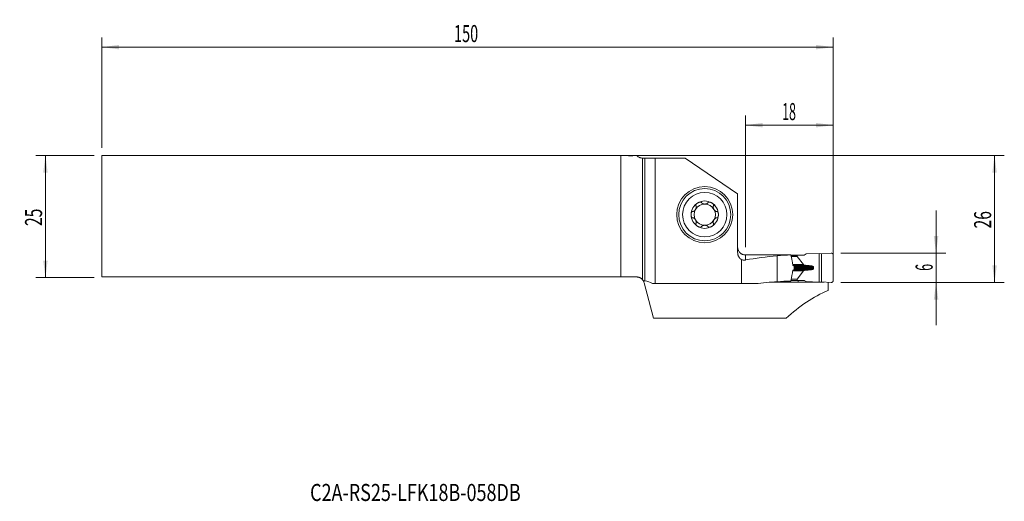
# Model space of a CAD drawing. Units: millimetres. Extents: x -128 to 74, y -58 to 40.
import ezdxf

# ---------------------------------------------------------------- set-up
doc = ezdxf.new("R2010")
doc.units = ezdxf.units.MM
for name, color, linetype in [('1', 4, 'Continuous'), ('2', 7, 'Continuous'), ('SK1', 4, 'Continuous'), ('SK2', 7, 'Continuous'), ('SK6', 5, 'Continuous')]:
    doc.layers.add(name, color=color, linetype=linetype)
doc.styles.add('iso_b_vert', font='simplex.shx')
doc.dimstyles.get("Standard").update_dxf_attribs({"dimtxt": 0.18, "dimasz": 0.18, "dimexe": 0.18, "dimexo": 0.0625, "dimgap": 0.09, "dimtad": 1, "dimzin": 0, "dimdsep": 52, "dimtxsty": 'Standard', "dimcen": 0.09, "dimadec": 0, "dimazin": 0, "dimtfac": 1, "dimtdec": 4, "dimtofl": 0, "dimtmove": 0, "dimatfit": 3, "dimfxl": 1, "dimtolj": 1, "dimtzin": 0, "dimarcsym": 0})

# ---------------------------------------------------------------- blocks, each defined once
blk = doc.blocks.new('_U0')
at = {"layer": '2', "lineweight": 13}
for p, q in [((-109.304532, 12.4375), (74.207968, 12.4375)), ((72.207968, -13.5625), (72.207968, 12.4375)), ((40.695468, -13.5625), (74.207968, -13.5625))]:
    blk.add_line(p, q, dxfattribs=at)
at = {"layer": '2', "lineweight": 18}
for points in [[(72.207968, 12.4375), (72.668751, 8.937502), (71.747184, 8.937498)], [(72.207968, -13.5625), (71.747184, -10.062502), (72.668751, -10.062498)]]:
    blk.add_solid(points, dxfattribs=at)
at = {"layer": '2', "lineweight": 18, "insert": (71.518334, -2.495466), "char_height": 3.5, "attachment_point": 7, "rotation": 90, "line_spacing_factor": 1.084337, "style": 'iso_b_vert'}
blk.add_mtext('\\W0.6740;26', dxfattribs=at)
blk = doc.blocks.new('_U1')
at = {"layer": '2', "lineweight": 13}
for p, q in [((60.207968, 1.1875), (60.207968, -22.3125)), ((40.695468, -7.5625), (62.207968, -7.5625)), ((40.695468, -13.5625), (62.207968, -13.5625))]:
    blk.add_line(p, q, dxfattribs=at)
at = {"layer": '2', "lineweight": 18}
for points in [[(60.207968, -7.5625), (59.747184, -4.062502), (60.668751, -4.062498)], [(60.207968, -13.5625), (60.668751, -17.062498), (59.747184, -17.062502)]]:
    blk.add_solid(points, dxfattribs=at)
at = {"layer": '2', "lineweight": 18, "insert": (59.518334, -11.187733), "char_height": 3.5, "attachment_point": 7, "rotation": 90, "line_spacing_factor": 1.084337, "style": 'iso_b_vert'}
blk.add_mtext('\\W0.5404;6', dxfattribs=at)
blk = doc.blocks.new('_U2')
at = {"layer": 'SK2', "lineweight": 13}
for p, q in [((-112.479532, 12.4375), (-124.492032, 12.4375)), ((-122.492032, 12.4375), (-122.492032, -12.5625)), ((-112.479532, -12.5625), (-124.492032, -12.5625))]:
    blk.add_line(p, q, dxfattribs=at)
at = {"layer": 'SK2', "lineweight": 18}
for points in [[(-122.492032, 12.4375), (-122.031249, 8.937502), (-122.952816, 8.937498)], [(-122.492032, -12.5625), (-122.952816, -9.062502), (-122.031249, -9.062498)]]:
    blk.add_solid(points, dxfattribs=at)
at = {"layer": 'SK2', "lineweight": 18, "insert": (-123.181666, -1.995466), "char_height": 3.5, "attachment_point": 7, "rotation": 90, "line_spacing_factor": 1.084337, "style": 'iso_b_vert'}
blk.add_mtext('\\W0.6740;25', dxfattribs=at)
blk = doc.blocks.new('_U3')
at = {"layer": '2', "lineweight": 13}
for p, q in [((21.107968, -6.300041), (21.107968, 20.6875)), ((39.107968, -11.975), (39.107968, 20.6875)), ((21.107968, 18.6875), (39.107968, 18.6875))]:
    blk.add_line(p, q, dxfattribs=at)
at = {"layer": '2', "lineweight": 18}
for points in [[(21.107968, 18.6875), (24.607966, 19.148284), (24.607969, 18.226716)], [(39.107968, 18.6875), (35.607969, 18.226716), (35.607966, 19.148284)]]:
    blk.add_solid(points, dxfattribs=at)
at = {"layer": '2', "lineweight": 18, "insert": (28.640435, 19.720134), "char_height": 3.5, "attachment_point": 7, "line_spacing_factor": 1.084337, "style": 'iso_b_vert'}
blk.add_mtext('\\W0.5321;18', dxfattribs=at)
blk = doc.blocks.new('_U4')
at = {"layer": 'SK2', "lineweight": 13}
for p, q in [((-110.892032, 14.025), (-110.892032, 36.6875)), ((39.107968, -11.975), (39.107968, 36.6875)), ((-110.892032, 34.6875), (39.107968, 34.6875))]:
    blk.add_line(p, q, dxfattribs=at)
at = {"layer": 'SK2', "lineweight": 18}
for points in [[(-110.892032, 34.6875), (-107.392034, 35.148284), (-107.392031, 34.226716)], [(39.107968, 34.6875), (35.607969, 34.226716), (35.607966, 35.148284)]]:
    blk.add_solid(points, dxfattribs=at)
at = {"layer": 'SK2', "lineweight": 18, "insert": (-38.667298, 35.720134), "char_height": 3.5, "attachment_point": 7, "line_spacing_factor": 1.084337, "style": 'iso_b_vert'}
blk.add_mtext('\\W0.6217;150', dxfattribs=at)

msp = doc.modelspace()

# ---------------------------------------------------------------- linework, layer by layer
at = {"layer": '1', "lineweight": 18}
for p, q in [((0, 11.938), (0, -13.011)), ((0, 11.938), (0.486, 11.938)), ((0.486, 11.938), (2.572, 11.938)), ((2.572, 11.938), (8.745, 11.938)), ((2.572, 11.938), (2.572, -13.805)), ((8.745, 11.938), (19.508, 4.641)), ((19.508, -7.443), (19.508, 4.641)), ((19.512, -6.417), (19.508, -6.417)), ((30.44, -7.924), (30.615, -8.776)), ((31.719, -7.955), (30.446, -7.955)), ((33.148, -7.957), (31.719, -7.955)), ((31.719, -8.196), (31.719, -7.955)), ((33.575, -7.724), (33.148, -7.957)), ((33.575, -7.724), (36.251, -7.639)), ((36.677, -7.663), (36.251, -7.639)), ((36.251, -13.481), (36.251, -7.639)), ((38.685, -7.546), (36.677, -7.663)), ((36.677, -7.663), (36.677, -13.462)), ((39.108, -7.946), (39.108, -13.179)), ((20.325, -13.805), (20.325, -8.886)), ((27.608, -8.117), (27.608, -13.416)), ((33.018, -9.906), (31.726, -8.213)), ((33.414, -10.043), (33.103, -9.951)), ((33.018, -11.206), (31.726, -12.896)), ((33.414, -11.071), (33.103, -11.162)), ((35.097, -10.539), (35.097, -10.579)), ((0.318, -13.623), (2.273, -20.919)), ((2.036, -13.805), (2.572, -13.805)), ((20.325, -13.805), (2.572, -13.805)), ((20.325, -13.805), (23.181, -13.805)), ((29.446, -13.499), (26.413, -13.499)), ((29.446, -13.499), (29.446, -13.304)), ((30.615, -12.232), (30.388, -13.268)), ((33.203, -13.187), (30.406, -13.187)), ((31.719, -13.155), (30.413, -13.155)), ((31.719, -12.914), (31.719, -13.155)), ((33.148, -13.157), (31.719, -13.155)), ((31.916, -13.494), (31.915, -13.187)), ((37.227, -13.494), (31.916, -13.494)), ((33.575, -13.39), (33.148, -13.157)), ((33.575, -13.39), (36.251, -13.481)), ((36.677, -13.462), (36.251, -13.481)), ((38.685, -13.579), (36.677, -13.462)), ((38.108, -13.545), (38.108, -15.187)), ((29.447, -20.919), (2.273, -20.919))]:
    msp.add_line(p, q, dxfattribs=at)
at = {"layer": '1', "lineweight": 13}
for p, q in [((0.486, -13.256), (0.486, 11.938)), ((21.108, -7.93), (21.108, -8.955)), ((31.719, -8.196), (30.496, -8.196)), ((31.726, -8.213), (30.499, -8.213)), ((33.018, -9.906), (30.808, -9.906)), ((33.103, -9.951), (30.815, -9.951)), ((30.83, -10.043), (33.414, -10.043)), ((33.59, -10.074), (30.874, -10.074)), ((33.018, -11.206), (30.803, -11.206)), ((33.103, -11.162), (30.81, -11.162)), ((30.825, -11.071), (33.414, -11.071)), ((33.59, -11.04), (30.865, -11.04)), ((34.278, -10.986), (30.995, -10.986)), ((34.278, -10.13), (31.004, -10.13)), ((31.107, -10.77), (35.058, -10.77)), ((31.108, -10.539), (35.097, -10.539)), ((31.108, -10.579), (35.097, -10.579)), ((31.109, -10.348), (35.058, -10.348)), ((31.719, -12.914), (30.466, -12.914)), ((31.726, -12.896), (30.47, -12.896))]:
    msp.add_line(p, q, dxfattribs=at)
at = {"layer": '1', "lineweight": 18}
for radius in [5.75, 5.35]:
    msp.add_circle((12.758, 0.338), radius, dxfattribs=at)
at = {"layer": '1', "lineweight": 13}
msp.add_circle((12.758, 0.338), 4.55, dxfattribs=at)
at = {"layer": '1', "lineweight": 18}
for centre, radius, start, end in [((12.758, 0.338), 2.807, 120, 180), ((12.758, 0.338), 2.177, 90, 150), ((12.758, 0.338), 2.807, 60, 120), ((12.758, 0.338), 2.177, 30, 90), ((12.758, 0.338), 2.807, 360, 60), ((12.758, 0.338), 2.807, 180, 240), ((12.758, 0.338), 2.177, 150, 210), ((12.758, 0.338), 2.807, 300, 360), ((12.758, 0.338), 2.177, 330, 30), ((12.758, 0.338), 2.177, 210, 270), ((12.758, 0.338), 2.177, 270, 330), ((12.758, 0.338), 2.807, 240, 300), ((21.108, -6.288), 1.6, 180, 184.44888)]:
    msp.add_arc(centre, radius, start, end, dxfattribs=at)
for centre, major_axis, ratio, start_param, end_param in [((-300.312, -42.575), (2690.203, 5.846), 0.01271, 1.44751, 1.4510046), ((32.334, -42.563), (41.132, 0), 0.843008, 1.6168714, 1.6859562), ((38.708, -7.946), (0.4, 0), 0.999986, 0, 1.6289681), ((33.298, -42.563), (49.52, 0), 0.700217, 1.6859562, 1.8195174), ((32.153, -8.197), (0.433, -0.001), 0.230865, -3.1412979, -2.9667453), ((33.444, -9.89), (0.433, -0.001), 0.230865, -2.9667649, -2.4772144), ((33.444, -11.224), (0.433, -0.001), 0.230865, 2.477804, 2.9673545), ((0.138, -57.763), (0, 44.525), 0.267949, -0.1597875, -0.0291685), ((33.298, -57.763), (63.587, 0), 0.700217, 1.6604018, 1.7305839), ((32.334, -57.763), (52.817, 0), 0.843008, 1.6076509, 1.6604018), ((654.599, -58.681), (2257.945, -7.832), 0.019825, 1.8502604, 1.8513984), ((32.153, -12.914), (0.433, -0.001), 0.230865, 2.9673349, -3.1412979), ((38.708, -13.179), (-0.4, 0), 0.999986, 1.5126245, 3.1415927), ((47.538, -57.763), (0, 44.525), 0.723618, 0.2970278, 0.5961761)]:
    msp.add_ellipse(centre, major_axis=major_axis, ratio=ratio, start_param=start_param, end_param=end_param, dxfattribs=at)
for points, degree, knots in [([(10.984, 2.106), (10.992, 2.095), (10.999, 2.083), (11.007, 2.064), (11.009, 2.057), (11.013, 2.044), (11.015, 2.037), (11.024, 2.003), (11.028, 1.975), (11.029, 1.931), (11.029, 1.916), (11.028, 1.887), (11.027, 1.872), (11.022, 1.828), (11.017, 1.798), (11.007, 1.754), (11.003, 1.739), (10.995, 1.71), (10.991, 1.695), (10.977, 1.651), (10.967, 1.623), (10.932, 1.537), (10.905, 1.482), (10.858, 1.4), (10.841, 1.373), (10.806, 1.321), (10.788, 1.296), (10.75, 1.247), (10.73, 1.223), (10.688, 1.178), (10.667, 1.156), (10.622, 1.115), (10.599, 1.096), (10.563, 1.069), (10.551, 1.061), (10.526, 1.045), (10.513, 1.038), (10.488, 1.024), (10.474, 1.018), (10.448, 1.007), (10.435, 1.002), (10.408, 0.995), (10.394, 0.992), (10.367, 0.989), (10.353, 0.988), (10.339, 0.989)], 3, [0, 0, 0, 0, 0.03125, 0.03125, 0.046875, 0.046875, 0.0625, 0.0625, 0.125, 0.125, 0.15625, 0.15625, 0.1875, 0.1875, 0.25, 0.25, 0.28125, 0.28125, 0.3125, 0.3125, 0.375, 0.375, 0.5, 0.5, 0.5625, 0.5625, 0.625, 0.625, 0.6875, 0.6875, 0.75, 0.75, 0.8125, 0.8125, 0.84375, 0.84375, 0.875, 0.875, 0.90625, 0.90625, 0.9375, 0.9375, 0.96875, 0.96875, 1, 1, 1, 1]), ([(11.355, 2.768), (11.323, 2.75), (11.292, 2.731), (11.232, 2.689), (11.203, 2.667), (11.147, 2.621), (11.12, 2.597), (11.068, 2.546), (11.044, 2.519), (11.01, 2.476), (11, 2.461), (10.98, 2.431), (10.97, 2.416), (10.954, 2.385), (10.946, 2.369), (10.936, 2.344), (10.933, 2.336), (10.928, 2.319), (10.926, 2.311), (10.92, 2.285), (10.918, 2.269), (10.917, 2.243), (10.918, 2.235), (10.919, 2.218), (10.922, 2.202), (10.928, 2.187), (10.934, 2.172), (10.938, 2.165), (10.951, 2.145), (10.961, 2.133), (10.973, 2.123)], 3, [0, 0, 0, 0, 0.125, 0.125, 0.25, 0.25, 0.375, 0.375, 0.5, 0.5, 0.5625, 0.5625, 0.625, 0.625, 0.6875, 0.6875, 0.71875, 0.71875, 0.75, 0.75, 0.8125, 0.8125, 0.84375, 0.84375, 0.875, 0.90625, 0.90625, 0.9375, 0.9375, 1, 1, 1, 1]), ([(11.355, 2.768), (11.386, 2.786), (11.418, 2.803), (11.484, 2.835), (11.518, 2.849), (11.586, 2.875), (11.621, 2.886), (11.673, 2.9), (11.691, 2.904), (11.726, 2.912), (11.744, 2.915), (11.798, 2.923), (11.834, 2.925), (11.887, 2.924), (11.905, 2.922), (11.931, 2.919), (11.94, 2.917), (11.957, 2.913), (11.966, 2.911), (11.99, 2.903), (12.006, 2.897), (12.028, 2.885), (12.035, 2.88), (12.049, 2.87), (12.061, 2.859), (12.072, 2.847), (12.081, 2.834), (12.085, 2.828), (12.096, 2.806), (12.101, 2.792), (12.104, 2.776)], 3, [0, 0, 0, 0, 0.125, 0.125, 0.25, 0.25, 0.375, 0.375, 0.4375, 0.4375, 0.5, 0.5, 0.625, 0.625, 0.6875, 0.6875, 0.71875, 0.71875, 0.75, 0.75, 0.8125, 0.8125, 0.84375, 0.84375, 0.875, 0.90625, 0.90625, 0.9375, 0.9375, 1, 1, 1, 1]), ([(12.113, 2.758), (12.116, 2.752), (12.119, 2.746), (12.126, 2.734), (12.13, 2.728), (12.143, 2.712), (12.152, 2.702), (12.172, 2.682), (12.183, 2.673), (12.205, 2.655), (12.217, 2.647), (12.254, 2.624), (12.28, 2.61), (12.321, 2.593), (12.335, 2.587), (12.363, 2.576), (12.377, 2.571), (12.421, 2.558), (12.45, 2.55), (12.51, 2.537), (12.541, 2.531), (12.602, 2.523), (12.633, 2.52), (12.695, 2.515), (12.727, 2.514), (12.789, 2.514), (12.821, 2.515), (12.883, 2.52), (12.914, 2.523), (12.975, 2.531), (13.006, 2.537), (13.066, 2.55), (13.096, 2.558), (13.153, 2.576), (13.181, 2.587), (13.222, 2.605), (13.236, 2.611), (13.262, 2.625), (13.274, 2.632), (13.299, 2.647), (13.311, 2.655), (13.333, 2.673), (13.344, 2.682), (13.364, 2.702), (13.373, 2.712), (13.39, 2.734), (13.397, 2.746), (13.403, 2.758)], 3, [0, 0, 0, 0, 0.015625, 0.015625, 0.03125, 0.03125, 0.0625, 0.0625, 0.09375, 0.09375, 0.125, 0.125, 0.1875, 0.1875, 0.21875, 0.21875, 0.25, 0.25, 0.3125, 0.3125, 0.375, 0.375, 0.4375, 0.4375, 0.5, 0.5, 0.5625, 0.5625, 0.625, 0.625, 0.6875, 0.6875, 0.75, 0.75, 0.8125, 0.8125, 0.84375, 0.84375, 0.875, 0.875, 0.90625, 0.90625, 0.9375, 0.9375, 0.96875, 0.96875, 1, 1, 1, 1]), ([(14.161, 2.768), (14.13, 2.786), (14.097, 2.803), (14.032, 2.835), (13.998, 2.849), (13.93, 2.875), (13.895, 2.886), (13.825, 2.905), (13.79, 2.913), (13.736, 2.92), (13.718, 2.922), (13.682, 2.924), (13.664, 2.925), (13.629, 2.924), (13.611, 2.922), (13.585, 2.919), (13.576, 2.917), (13.559, 2.913), (13.551, 2.911), (13.526, 2.903), (13.51, 2.897), (13.488, 2.885), (13.481, 2.88), (13.467, 2.87), (13.455, 2.86), (13.444, 2.848), (13.435, 2.835), (13.431, 2.828), (13.42, 2.807), (13.415, 2.792), (13.412, 2.776)], 3, [0, 0, 0, 0, 0.125, 0.125, 0.25, 0.25, 0.375, 0.375, 0.5, 0.5, 0.5625, 0.5625, 0.625, 0.625, 0.6875, 0.6875, 0.71875, 0.71875, 0.75, 0.75, 0.8125, 0.8125, 0.84375, 0.84375, 0.875, 0.90625, 0.90625, 0.9375, 0.9375, 1, 1, 1, 1]), ([(14.161, 2.768), (14.193, 2.75), (14.224, 2.731), (14.284, 2.689), (14.313, 2.667), (14.369, 2.621), (14.396, 2.597), (14.435, 2.558), (14.447, 2.545), (14.471, 2.518), (14.483, 2.504), (14.517, 2.462), (14.537, 2.432), (14.562, 2.385), (14.57, 2.369), (14.58, 2.344), (14.583, 2.336), (14.588, 2.319), (14.59, 2.31), (14.596, 2.285), (14.598, 2.268), (14.599, 2.243), (14.598, 2.235), (14.597, 2.218), (14.594, 2.202), (14.588, 2.187), (14.582, 2.172), (14.578, 2.165), (14.565, 2.145), (14.555, 2.133), (14.543, 2.123)], 3, [0, 0, 0, 0, 0.125, 0.125, 0.25, 0.25, 0.375, 0.375, 0.4375, 0.4375, 0.5, 0.5, 0.625, 0.625, 0.6875, 0.6875, 0.71875, 0.71875, 0.75, 0.75, 0.8125, 0.8125, 0.84375, 0.84375, 0.875, 0.90625, 0.90625, 0.9375, 0.9375, 1, 1, 1, 1]), ([(14.532, 2.106), (14.528, 2.101), (14.524, 2.095), (14.518, 2.083), (14.515, 2.076), (14.507, 2.057), (14.502, 2.044), (14.495, 2.017), (14.493, 2.003), (14.489, 1.975), (14.488, 1.961), (14.486, 1.917), (14.487, 1.888), (14.492, 1.843), (14.494, 1.829), (14.499, 1.799), (14.502, 1.784), (14.512, 1.74), (14.52, 1.71), (14.539, 1.652), (14.549, 1.623), (14.572, 1.565), (14.585, 1.537), (14.613, 1.481), (14.627, 1.453), (14.659, 1.399), (14.675, 1.372), (14.71, 1.32), (14.728, 1.295), (14.767, 1.246), (14.787, 1.222), (14.828, 1.177), (14.85, 1.155), (14.894, 1.114), (14.917, 1.095), (14.953, 1.069), (14.966, 1.061), (14.99, 1.045), (15.003, 1.038), (15.029, 1.024), (15.042, 1.018), (15.068, 1.007), (15.081, 1.002), (15.109, 0.995), (15.122, 0.992), (15.149, 0.989), (15.163, 0.988), (15.177, 0.989)], 3, [0, 0, 0, 0, 0.015625, 0.015625, 0.03125, 0.03125, 0.0625, 0.0625, 0.09375, 0.09375, 0.125, 0.125, 0.1875, 0.1875, 0.21875, 0.21875, 0.25, 0.25, 0.3125, 0.3125, 0.375, 0.375, 0.4375, 0.4375, 0.5, 0.5, 0.5625, 0.5625, 0.625, 0.625, 0.6875, 0.6875, 0.75, 0.75, 0.8125, 0.8125, 0.84375, 0.84375, 0.875, 0.875, 0.90625, 0.90625, 0.9375, 0.9375, 0.96875, 0.96875, 1, 1, 1, 1]), ([(9.951, 0.338), (9.951, 0.374), (9.953, 0.41), (9.958, 0.483), (9.963, 0.519), (9.975, 0.591), (9.982, 0.627), (9.996, 0.679), (10.001, 0.697), (10.013, 0.731), (10.019, 0.748), (10.032, 0.782), (10.04, 0.798), (10.056, 0.83), (10.064, 0.846), (10.083, 0.876), (10.093, 0.891), (10.109, 0.912), (10.115, 0.918), (10.126, 0.931), (10.133, 0.938), (10.152, 0.955), (10.165, 0.966), (10.187, 0.979), (10.194, 0.983), (10.21, 0.989), (10.217, 0.992), (10.233, 0.996), (10.241, 0.998), (10.257, 1), (10.273, 1), (10.289, 0.998), (10.304, 0.995), (10.312, 0.993), (10.319, 0.99)], 3, [0, 0, 0, 0, 0.125, 0.125, 0.25, 0.25, 0.375, 0.375, 0.4375, 0.4375, 0.5, 0.5, 0.5625, 0.5625, 0.625, 0.625, 0.6875, 0.6875, 0.71875, 0.71875, 0.75, 0.75, 0.8125, 0.8125, 0.84375, 0.84375, 0.875, 0.875, 0.90625, 0.90625, 0.9375, 0.96875, 0.96875, 1, 1, 1, 1]), ([(9.951, 0.338), (9.951, 0.301), (9.953, 0.265), (9.958, 0.192), (9.963, 0.156), (9.975, 0.084), (9.982, 0.048), (9.996, -0.004), (10.001, -0.022), (10.013, -0.056), (10.019, -0.073), (10.032, -0.107), (10.04, -0.123), (10.056, -0.155), (10.064, -0.171), (10.083, -0.201), (10.093, -0.216), (10.109, -0.237), (10.115, -0.243), (10.127, -0.256), (10.133, -0.263), (10.152, -0.28), (10.165, -0.291), (10.187, -0.304), (10.195, -0.308), (10.21, -0.314), (10.225, -0.32), (10.241, -0.323), (10.257, -0.325), (10.265, -0.325), (10.289, -0.324), (10.304, -0.321), (10.319, -0.315)], 3, [0, 0, 0, 0, 0.125, 0.125, 0.25, 0.25, 0.375, 0.375, 0.4375, 0.4375, 0.5, 0.5, 0.5625, 0.5625, 0.625, 0.625, 0.6875, 0.6875, 0.71875, 0.71875, 0.75, 0.75, 0.8125, 0.8125, 0.84375, 0.84375, 0.875, 0.90625, 0.90625, 0.9375, 0.9375, 1, 1, 1, 1]), ([(15.565, 0.338), (15.565, 0.374), (15.563, 0.41), (15.557, 0.483), (15.553, 0.519), (15.541, 0.591), (15.534, 0.627), (15.515, 0.697), (15.504, 0.732), (15.484, 0.782), (15.476, 0.798), (15.46, 0.831), (15.452, 0.846), (15.433, 0.877), (15.423, 0.891), (15.407, 0.912), (15.401, 0.919), (15.389, 0.932), (15.383, 0.938), (15.364, 0.956), (15.35, 0.966), (15.329, 0.979), (15.321, 0.983), (15.306, 0.989), (15.291, 0.995), (15.275, 0.998), (15.259, 1), (15.251, 1), (15.227, 0.999), (15.212, 0.996), (15.197, 0.99)], 3, [0, 0, 0, 0, 0.125, 0.125, 0.25, 0.25, 0.375, 0.375, 0.5, 0.5, 0.5625, 0.5625, 0.625, 0.625, 0.6875, 0.6875, 0.71875, 0.71875, 0.75, 0.75, 0.8125, 0.8125, 0.84375, 0.84375, 0.875, 0.90625, 0.90625, 0.9375, 0.9375, 1, 1, 1, 1]), ([(15.565, 0.338), (15.565, 0.301), (15.563, 0.265), (15.557, 0.192), (15.553, 0.156), (15.541, 0.084), (15.534, 0.048), (15.52, -0.004), (15.515, -0.021), (15.503, -0.056), (15.497, -0.073), (15.477, -0.123), (15.461, -0.156), (15.433, -0.202), (15.423, -0.216), (15.406, -0.237), (15.401, -0.244), (15.389, -0.257), (15.383, -0.263), (15.364, -0.281), (15.35, -0.291), (15.329, -0.304), (15.321, -0.308), (15.306, -0.314), (15.29, -0.32), (15.275, -0.323), (15.259, -0.325), (15.251, -0.325), (15.227, -0.324), (15.212, -0.321), (15.197, -0.315)], 3, [0, 0, 0, 0, 0.125, 0.125, 0.25, 0.25, 0.375, 0.375, 0.4375, 0.4375, 0.5, 0.5, 0.625, 0.625, 0.6875, 0.6875, 0.71875, 0.71875, 0.75, 0.75, 0.8125, 0.8125, 0.84375, 0.84375, 0.875, 0.90625, 0.90625, 0.9375, 0.9375, 1, 1, 1, 1]), ([(10.339, -0.314), (10.353, -0.313), (10.367, -0.313), (10.394, -0.317), (10.408, -0.32), (10.435, -0.327), (10.448, -0.332), (10.475, -0.343), (10.488, -0.349), (10.514, -0.363), (10.526, -0.37), (10.551, -0.386), (10.563, -0.394), (10.587, -0.412), (10.599, -0.421), (10.622, -0.44), (10.633, -0.45), (10.667, -0.481), (10.689, -0.503), (10.73, -0.548), (10.75, -0.572), (10.788, -0.621), (10.806, -0.646), (10.841, -0.698), (10.858, -0.724), (10.905, -0.806), (10.932, -0.862), (10.967, -0.948), (10.978, -0.977), (10.996, -1.036), (11.004, -1.065), (11.017, -1.124), (11.022, -1.153), (11.027, -1.197), (11.028, -1.212), (11.029, -1.242), (11.029, -1.256), (11.028, -1.285), (11.027, -1.299), (11.023, -1.328), (11.021, -1.342), (11.014, -1.369), (11.009, -1.382), (10.999, -1.408), (10.992, -1.42), (10.984, -1.431)], 3, [0, 0, 0, 0, 0.03125, 0.03125, 0.0625, 0.0625, 0.09375, 0.09375, 0.125, 0.125, 0.15625, 0.15625, 0.1875, 0.1875, 0.21875, 0.21875, 0.25, 0.25, 0.3125, 0.3125, 0.375, 0.375, 0.4375, 0.4375, 0.5, 0.5, 0.625, 0.625, 0.6875, 0.6875, 0.75, 0.75, 0.8125, 0.8125, 0.84375, 0.84375, 0.875, 0.875, 0.90625, 0.90625, 0.9375, 0.9375, 0.96875, 0.96875, 1, 1, 1, 1]), ([(11.355, -2.093), (11.323, -2.075), (11.292, -2.055), (11.232, -2.014), (11.203, -1.992), (11.147, -1.946), (11.12, -1.922), (11.081, -1.883), (11.069, -1.87), (11.045, -1.843), (11.033, -1.829), (10.999, -1.787), (10.979, -1.757), (10.954, -1.71), (10.946, -1.693), (10.936, -1.669), (10.933, -1.66), (10.928, -1.644), (10.925, -1.635), (10.92, -1.61), (10.918, -1.593), (10.917, -1.568), (10.918, -1.559), (10.919, -1.543), (10.922, -1.527), (10.928, -1.512), (10.934, -1.497), (10.938, -1.49), (10.951, -1.47), (10.961, -1.458), (10.973, -1.448)], 3, [0, 0, 0, 0, 0.125, 0.125, 0.25, 0.25, 0.375, 0.375, 0.4375, 0.4375, 0.5, 0.5, 0.625, 0.625, 0.6875, 0.6875, 0.71875, 0.71875, 0.75, 0.75, 0.8125, 0.8125, 0.84375, 0.84375, 0.875, 0.90625, 0.90625, 0.9375, 0.9375, 1, 1, 1, 1]), ([(13.403, -2.083), (13.4, -2.077), (13.397, -2.071), (13.389, -2.059), (13.385, -2.053), (13.373, -2.037), (13.364, -2.026), (13.344, -2.007), (13.333, -1.998), (13.311, -1.98), (13.299, -1.972), (13.262, -1.949), (13.236, -1.935), (13.195, -1.917), (13.181, -1.912), (13.153, -1.901), (13.139, -1.896), (13.095, -1.883), (13.066, -1.875), (13.006, -1.862), (12.975, -1.856), (12.914, -1.848), (12.883, -1.845), (12.821, -1.84), (12.789, -1.839), (12.727, -1.839), (12.695, -1.84), (12.633, -1.845), (12.602, -1.848), (12.54, -1.856), (12.51, -1.862), (12.45, -1.875), (12.42, -1.883), (12.363, -1.901), (12.334, -1.911), (12.294, -1.929), (12.28, -1.936), (12.254, -1.949), (12.242, -1.957), (12.217, -1.972), (12.205, -1.98), (12.183, -1.998), (12.172, -2.007), (12.152, -2.027), (12.143, -2.037), (12.126, -2.059), (12.119, -2.07), (12.113, -2.083)], 3, [0, 0, 0, 0, 0.015625, 0.015625, 0.03125, 0.03125, 0.0625, 0.0625, 0.09375, 0.09375, 0.125, 0.125, 0.1875, 0.1875, 0.21875, 0.21875, 0.25, 0.25, 0.3125, 0.3125, 0.375, 0.375, 0.4375, 0.4375, 0.5, 0.5, 0.5625, 0.5625, 0.625, 0.625, 0.6875, 0.6875, 0.75, 0.75, 0.8125, 0.8125, 0.84375, 0.84375, 0.875, 0.875, 0.90625, 0.90625, 0.9375, 0.9375, 0.96875, 0.96875, 1, 1, 1, 1]), ([(14.161, -2.093), (14.193, -2.075), (14.224, -2.055), (14.284, -2.014), (14.313, -1.992), (14.369, -1.946), (14.396, -1.922), (14.448, -1.87), (14.472, -1.843), (14.506, -1.801), (14.516, -1.786), (14.536, -1.756), (14.546, -1.741), (14.562, -1.71), (14.57, -1.694), (14.58, -1.669), (14.583, -1.661), (14.588, -1.644), (14.59, -1.636), (14.596, -1.61), (14.598, -1.593), (14.599, -1.568), (14.598, -1.56), (14.597, -1.543), (14.594, -1.527), (14.588, -1.512), (14.582, -1.497), (14.578, -1.49), (14.565, -1.47), (14.555, -1.458), (14.543, -1.448)], 3, [0, 0, 0, 0, 0.125, 0.125, 0.25, 0.25, 0.375, 0.375, 0.5, 0.5, 0.5625, 0.5625, 0.625, 0.625, 0.6875, 0.6875, 0.71875, 0.71875, 0.75, 0.75, 0.8125, 0.8125, 0.84375, 0.84375, 0.875, 0.90625, 0.90625, 0.9375, 0.9375, 1, 1, 1, 1]), ([(15.177, -0.314), (15.17, -0.313), (15.163, -0.313), (15.149, -0.314), (15.142, -0.314), (15.122, -0.317), (15.108, -0.32), (15.081, -0.327), (15.068, -0.332), (15.042, -0.343), (15.028, -0.349), (14.99, -0.369), (14.965, -0.385), (14.929, -0.411), (14.917, -0.421), (14.894, -0.44), (14.883, -0.45), (14.849, -0.48), (14.828, -0.502), (14.787, -0.547), (14.767, -0.571), (14.728, -0.62), (14.71, -0.645), (14.675, -0.697), (14.659, -0.724), (14.627, -0.778), (14.613, -0.806), (14.585, -0.862), (14.572, -0.89), (14.549, -0.948), (14.539, -0.977), (14.52, -1.035), (14.512, -1.065), (14.499, -1.124), (14.494, -1.154), (14.489, -1.198), (14.488, -1.213), (14.487, -1.242), (14.487, -1.257), (14.488, -1.286), (14.489, -1.3), (14.493, -1.328), (14.495, -1.342), (14.502, -1.369), (14.507, -1.383), (14.517, -1.408), (14.524, -1.42), (14.532, -1.431)], 3, [0, 0, 0, 0, 0.015625, 0.015625, 0.03125, 0.03125, 0.0625, 0.0625, 0.09375, 0.09375, 0.125, 0.125, 0.1875, 0.1875, 0.21875, 0.21875, 0.25, 0.25, 0.3125, 0.3125, 0.375, 0.375, 0.4375, 0.4375, 0.5, 0.5, 0.5625, 0.5625, 0.625, 0.625, 0.6875, 0.6875, 0.75, 0.75, 0.8125, 0.8125, 0.84375, 0.84375, 0.875, 0.875, 0.90625, 0.90625, 0.9375, 0.9375, 0.96875, 0.96875, 1, 1, 1, 1]), ([(11.355, -2.093), (11.386, -2.111), (11.418, -2.128), (11.484, -2.16), (11.518, -2.174), (11.586, -2.2), (11.621, -2.211), (11.691, -2.23), (11.726, -2.237), (11.78, -2.245), (11.798, -2.247), (11.834, -2.249), (11.852, -2.25), (11.887, -2.249), (11.905, -2.247), (11.931, -2.243), (11.94, -2.242), (11.957, -2.238), (11.965, -2.236), (11.99, -2.228), (12.006, -2.222), (12.028, -2.209), (12.035, -2.205), (12.049, -2.195), (12.061, -2.184), (12.071, -2.172), (12.081, -2.159), (12.085, -2.152), (12.096, -2.131), (12.101, -2.116), (12.104, -2.101)], 3, [0, 0, 0, 0, 0.125, 0.125, 0.25, 0.25, 0.375, 0.375, 0.5, 0.5, 0.5625, 0.5625, 0.625, 0.625, 0.6875, 0.6875, 0.71875, 0.71875, 0.75, 0.75, 0.8125, 0.8125, 0.84375, 0.84375, 0.875, 0.90625, 0.90625, 0.9375, 0.9375, 1, 1, 1, 1]), ([(14.161, -2.093), (14.13, -2.111), (14.097, -2.128), (14.032, -2.16), (13.998, -2.174), (13.93, -2.2), (13.895, -2.211), (13.843, -2.225), (13.825, -2.229), (13.79, -2.237), (13.772, -2.24), (13.718, -2.247), (13.682, -2.25), (13.629, -2.249), (13.611, -2.247), (13.585, -2.243), (13.576, -2.242), (13.559, -2.238), (13.55, -2.236), (13.525, -2.228), (13.51, -2.222), (13.488, -2.209), (13.481, -2.205), (13.467, -2.195), (13.455, -2.184), (13.444, -2.172), (13.435, -2.159), (13.43, -2.152), (13.42, -2.131), (13.415, -2.116), (13.412, -2.101)], 3, [0, 0, 0, 0, 0.125, 0.125, 0.25, 0.25, 0.375, 0.375, 0.4375, 0.4375, 0.5, 0.5, 0.625, 0.625, 0.6875, 0.6875, 0.71875, 0.71875, 0.75, 0.75, 0.8125, 0.8125, 0.84375, 0.84375, 0.875, 0.90625, 0.90625, 0.9375, 0.9375, 1, 1, 1, 1]), ([(19.508, -7.443), (19.508, -7.516), (19.513, -7.587), (19.526, -7.695), (19.532, -7.73), (19.546, -7.802), (19.554, -7.837), (19.581, -7.943), (19.626, -8.08), (19.689, -8.21), (19.733, -8.289), (19.742, -8.305), (19.761, -8.336), (19.77, -8.351), (19.8, -8.397), (19.821, -8.427), (19.886, -8.514), (19.933, -8.568), (20.033, -8.671), (20.087, -8.72), (20.159, -8.776), (20.174, -8.787), (20.203, -8.808), (20.248, -8.839), (20.293, -8.868), (20.325, -8.886)], 3, [0, 0, 0, 0, 0.125, 0.125, 0.1875, 0.1875, 0.25, 0.25, 0.375, 0.5, 0.5, 0.53125, 0.53125, 0.5625, 0.5625, 0.625, 0.625, 0.75, 0.75, 0.875, 0.875, 0.90625, 0.90625, 0.9375, 1, 1, 1, 1]), ([(21.108, -7.93), (21.056, -7.93), (21.005, -7.928), (20.928, -7.92), (20.902, -7.917), (20.851, -7.91), (20.825, -7.906), (20.699, -7.881), (20.601, -7.852), (20.459, -7.795), (20.413, -7.774), (20.344, -7.738), (20.322, -7.726), (20.277, -7.7), (20.256, -7.687), (20.148, -7.617), (20.069, -7.554), (19.977, -7.467), (19.959, -7.448), (19.924, -7.411), (19.907, -7.392), (19.857, -7.334), (19.826, -7.294), (19.738, -7.17), (19.688, -7.082), (19.636, -6.966), (19.626, -6.943), (19.608, -6.895), (19.599, -6.872), (19.575, -6.799), (19.561, -6.751), (19.526, -6.604), (19.513, -6.504), (19.509, -6.402)], 3, [0, 0, 0, 0, 0.0625, 0.0625, 0.09375, 0.09375, 0.125, 0.125, 0.25, 0.25, 0.3125, 0.3125, 0.34375, 0.34375, 0.375, 0.375, 0.5, 0.5, 0.53125, 0.53125, 0.5625, 0.5625, 0.625, 0.625, 0.75, 0.75, 0.78125, 0.78125, 0.8125, 0.8125, 0.875, 0.875, 1, 1, 1, 1]), ([(19.512, -6.417), (19.513, -6.415), (19.513, -6.412), (19.512, -6.407), (19.51, -6.404), (19.509, -6.402)], 3, [0, 0, 0, 0, 0.5, 0.5, 1, 1, 1, 1]), ([(21.108, -8.955), (21.075, -8.96), (21.042, -8.965), (20.976, -8.973), (20.942, -8.976), (20.843, -8.981), (20.777, -8.98), (20.647, -8.969), (20.582, -8.96), (20.452, -8.931), (20.388, -8.911), (20.325, -8.886)], 3, [0, 0, 0, 0, 0.125, 0.125, 0.25, 0.25, 0.5, 0.5, 0.75, 0.75, 1, 1, 1, 1]), ([(30.615, -8.776), (30.637, -8.882), (30.657, -8.988), (30.695, -9.2), (30.713, -9.307), (30.749, -9.521), (30.766, -9.628), (30.8, -9.842), (30.816, -9.949), (30.832, -10.056)], 3, [0, 0, 0, 0, 0.25, 0.25, 0.5, 0.5, 0.75, 0.75, 1, 1, 1, 1]), ([(33.59, -10.074), (33.584, -10.073), (33.572, -10.072), (33.554, -10.07), (33.537, -10.068), (33.52, -10.065), (33.504, -10.063), (33.489, -10.06), (33.475, -10.058), (33.461, -10.055), (33.449, -10.052), (33.437, -10.049), (33.425, -10.046), (33.418, -10.044), (33.414, -10.043)], 3, [0, 0, 0, 0, 0.1055988, 0.2071331, 0.3046062, 0.3980223, 0.4873856, 0.5727013, 0.6539753, 0.7312142, 0.804426, 0.8736198, 0.9388068, 1, 1, 1, 1]), ([(34.278, -10.13), (34.251, -10.128), (34.197, -10.125), (34.117, -10.119), (34.038, -10.113), (33.96, -10.107), (33.884, -10.1), (33.809, -10.094), (33.735, -10.088), (33.662, -10.081), (33.614, -10.076), (33.59, -10.074)], 3, [0, 0, 0, 0, 0.1182279, 0.2346764, 0.3493455, 0.4622354, 0.5733461, 0.6826778, 0.7902306, 0.8960046, 1, 1, 1, 1]), ([(30.828, -11.056), (30.812, -11.154), (30.796, -11.253), (30.763, -11.45), (30.746, -11.548), (30.711, -11.744), (30.693, -11.842), (30.656, -12.038), (30.636, -12.135), (30.615, -12.232)], 3, [0, 0, 0, 0, 0.25, 0.25, 0.5, 0.5, 0.75, 0.75, 1, 1, 1, 1]), ([(31.107, -10.832), (31.107, -10.84), (31.106, -10.848), (31.104, -10.863), (31.103, -10.871), (31.099, -10.886), (31.096, -10.893), (31.091, -10.907), (31.087, -10.913), (31.08, -10.926), (31.076, -10.931), (31.067, -10.942), (31.063, -10.947), (31.048, -10.961), (31.037, -10.968), (31.026, -10.973)], 3, [0, 0, 0, 0, 0.125, 0.125, 0.25, 0.25, 0.375, 0.375, 0.5, 0.5, 0.625, 0.625, 0.75, 0.75, 1, 1, 1, 1]), ([(31.029, -10.141), (31.034, -10.143), (31.04, -10.146), (31.051, -10.153), (31.056, -10.158), (31.071, -10.171), (31.079, -10.182), (31.094, -10.207), (31.099, -10.221), (31.107, -10.251), (31.109, -10.266), (31.109, -10.282)], 3, [0, 0, 0, 0, 0.125, 0.125, 0.25, 0.25, 0.5, 0.5, 0.75, 0.75, 1, 1, 1, 1]), ([(34.278, -10.13), (34.508, -10.146), (34.689, -10.182), (34.806, -10.206), (34.89, -10.236), (35.033, -10.287), (35.058, -10.348)], 2, [0, 0, 0, 0.5, 0.5, 0.75, 0.75, 1, 1, 1]), ([(34.278, -10.986), (34.29, -10.985), (34.312, -10.983), (34.345, -10.981), (34.377, -10.978), (34.408, -10.975), (34.438, -10.972), (34.467, -10.969), (34.495, -10.965), (34.523, -10.962), (34.549, -10.958), (34.575, -10.955), (34.6, -10.951), (34.623, -10.947), (34.646, -10.943), (34.668, -10.939), (34.702, -10.932), (34.746, -10.923), (34.798, -10.91), (34.846, -10.896), (34.881, -10.885), (34.906, -10.876), (34.922, -10.87), (34.937, -10.863), (34.951, -10.857), (34.964, -10.85), (34.976, -10.844), (34.988, -10.837), (34.999, -10.831), (35.009, -10.824), (35.018, -10.817), (35.026, -10.811), (35.034, -10.804), (35.04, -10.797), (35.046, -10.79), (35.051, -10.783), (35.055, -10.777), (35.057, -10.772), (35.058, -10.77)], 3, [0, 0, 0, 0, 0.0409973, 0.0809093, 0.1197362, 0.1574782, 0.1941359, 0.2297094, 0.2641993, 0.297606, 0.3299299, 0.3611716, 0.3913318, 0.420411, 0.44841, 0.4753297, 0.5011709, 0.5725929, 0.6380809, 0.697671, 0.7514108, 0.7727799, 0.7932346, 0.8127822, 0.831431, 0.8491907, 0.8660725, 0.8820894, 0.8972565, 0.9115918, 0.9251165, 0.937856, 0.9498404, 0.9611062, 0.971697, 0.9816656, 0.9910749, 1, 1, 1, 1]), ([(35.058, -10.77), (35.059, -10.766), (35.062, -10.758), (35.067, -10.747), (35.07, -10.736), (35.074, -10.725), (35.077, -10.714), (35.08, -10.702), (35.083, -10.691), (35.086, -10.68), (35.088, -10.669), (35.09, -10.658), (35.092, -10.646), (35.093, -10.635), (35.094, -10.624), (35.095, -10.613), (35.096, -10.601), (35.096, -10.59), (35.097, -10.583), (35.097, -10.579)], 3, [0, 0, 0, 0, 0.0615884, 0.1226883, 0.1833263, 0.2435298, 0.3033266, 0.3627452, 0.4218145, 0.4805641, 0.539024, 0.5972246, 0.6551967, 0.7129716, 0.7705808, 0.8280562, 0.8854297, 0.9427335, 1, 1, 1, 1]), ([(0, -13.011), (0.015, -13.029), (0.029, -13.048), (0.058, -13.085), (0.071, -13.103), (0.111, -13.161), (0.136, -13.2), (0.16, -13.241)], 3, [0, 0, 0, 0, 0.25, 0.25, 0.5, 0.5, 1, 1, 1, 1]), ([(0.158, -13.238), (0.158, -13.238), (0.16, -13.242), (0.172, -13.263), (0.185, -13.285), (0.217, -13.349), (0.237, -13.391), (0.278, -13.493), (0.299, -13.553), (0.318, -13.623)], 3, [0, 0, 0, 0, 0.1818706, 0.1818706, 0.4545804, 0.4545804, 0.7272902, 0.7272902, 1, 1, 1, 1]), ([(0.16, -13.241), (0.232, -13.242), (0.295, -13.244), (0.404, -13.249), (0.45, -13.253), (0.486, -13.256)], 3, [0, 0, 0, 0, 0.5, 0.5, 1, 1, 1, 1])]:
    msp.add_open_spline(points, degree=degree, knots=knots, dxfattribs=at)
for points, degree in [([(10.984, 2.106), (10.981, 2.112), (10.977, 2.118), (10.973, 2.123)], 3), ([(12.104, 2.776), (12.107, 2.77), (12.11, 2.764), (12.113, 2.758)], 3), ([(13.403, 2.758), (13.406, 2.764), (13.409, 2.77), (13.412, 2.776)], 3), ([(14.543, 2.123), (14.539, 2.118), (14.535, 2.112), (14.532, 2.106)], 3), ([(10.339, 0.989), (10.333, 0.99), (10.326, 0.99), (10.319, 0.99)], 3), ([(15.177, 0.989), (15.183, 0.99), (15.19, 0.99), (15.197, 0.99)], 3), ([(10.319, -0.315), (10.326, -0.315), (10.333, -0.314), (10.339, -0.314)], 3), ([(10.973, -1.448), (10.977, -1.442), (10.981, -1.437), (10.984, -1.431)], 3), ([(14.532, -1.431), (14.535, -1.437), (14.539, -1.442), (14.543, -1.448)], 3), ([(15.197, -0.315), (15.19, -0.315), (15.183, -0.314), (15.177, -0.314)], 3), ([(12.113, -2.083), (12.11, -2.089), (12.107, -2.095), (12.104, -2.101)], 3), ([(13.412, -2.101), (13.409, -2.095), (13.406, -2.089), (13.403, -2.083)], 3), ([(30.832, -10.056), (30.898, -10.083), (30.963, -10.112), (31.029, -10.141)], 3), ([(31.026, -10.973), (30.96, -11.001), (30.894, -11.029), (30.828, -11.056)], 3), ([(33.59, -11.04), (33.485, -11.05), (33.414, -11.071)], 2), ([(34.278, -10.986), (33.928, -11.008), (33.59, -11.04)], 2), ([(35.058, -10.348), (35.096, -10.443), (35.097, -10.539)], 2)]:
    msp.add_open_spline(points, degree=degree, dxfattribs=at)
msp.add_rational_spline([(31.109, -10.282), (31.108, -10.557), (31.107, -10.832)], [0.499999489467, 0.500000510533, 0.499999489467], degree=2, dxfattribs=at)
at = {"layer": 'SK1', "lineweight": 18}
for p, q in [((-4.451, 12.438), (-110.892, 12.438)), ((-110.892, -12.438), (-110.892, 12.438)), ((-4.451, 12.438), (-4.451, -12.438)), ((0, 11.938), (0, -13.011)), ((-4.451, -12.438), (-110.892, -12.438)), ((-1.228, -12.438), (-4.451, -12.438))]:
    msp.add_line(p, q, dxfattribs=at)
msp.add_ellipse((-2.412, 12.447), major_axis=(3, 0), ratio=0.004363, start_param=-2.3183807, end_param=-1.140275, dxfattribs=at)
for points, knots in [([(-1.16, 12.435), (-1.115, 12.388), (-1.056, 12.334), (-0.995, 12.284), (-0.97, 12.265), (-0.957, 12.255), (-0.919, 12.228), (-0.894, 12.21), (-0.817, 12.161), (-0.766, 12.132), (-0.688, 12.093), (-0.662, 12.081), (-0.61, 12.058), (-0.584, 12.048), (-0.506, 12.019), (-0.456, 12.003), (-0.357, 11.977), (-0.309, 11.967), (-0.169, 11.944), (-0.081, 11.938), (0, 11.938)], [0, 0, 0, 0, 0.125, 0.15625, 0.15625, 0.1875, 0.1875, 0.25, 0.25, 0.375, 0.375, 0.4375, 0.4375, 0.5, 0.5, 0.625, 0.625, 0.75, 0.75, 1, 1, 1, 1]), ([(0, -13.011), (-0.035, -12.97), (-0.071, -12.931), (-0.148, -12.855), (-0.189, -12.819), (-0.274, -12.752), (-0.319, -12.719), (-0.39, -12.674), (-0.414, -12.66), (-0.463, -12.632), (-0.489, -12.618), (-0.566, -12.579), (-0.62, -12.556), (-0.731, -12.515), (-0.789, -12.498), (-0.878, -12.476), (-0.908, -12.469), (-0.97, -12.458), (-1.001, -12.453), (-1.097, -12.442), (-1.161, -12.438), (-1.228, -12.438)], [0, 0, 0, 0, 0.125, 0.125, 0.25, 0.25, 0.375, 0.375, 0.4375, 0.4375, 0.5, 0.5, 0.625, 0.625, 0.75, 0.75, 0.8125, 0.8125, 0.875, 0.875, 1, 1, 1, 1])]:
    msp.add_open_spline(points, degree=3, knots=knots, dxfattribs=at)

# ---------------------------------------------------------------- texts
at = {"layer": 'SK6', "lineweight": 18, "insert": (-68.207, -58.375), "char_height": 3.5, "attachment_point": 7, "line_spacing_factor": 1.084337, "style": 'iso_b_vert'}
msp.add_mtext('\\W0.7734;C2A-RS25-LFK18B-058DB', dxfattribs=at)

# ---------------------------------------------------------------- dimensions: what is measured, and where the dimension line sits
at = {"layer": '2', "lineweight": 18}
dim = msp.add_linear_dim(base=(39.108, 18.688), p1=(21.108, -7.888), p2=(39.108, -13.562), dimstyle='Standard', override={"dimtxt": 3.5, "dimasz": 3.5, "dimexe": 2, "dimexo": 1.5875, "dimgap": 1.75, "dimtad": 1, "dimtih": 1, "dimtoh": 0, "dimdec": 1, "dimlfac": 1, "dimzin": 8, "dimdsep": 46, "dimlunit": 2, "dimpost": '<>', "dimtxsty": 'iso_b_vert', "dimsah": 1, "dimse1": 0, "dimse2": 0, "dimsd1": 0, "dimsd2": 0, "dimclrd": 2, "dimclre": 2, "dimclrt": 2, "dimtol": 0, "dimtm": -0.1, "dimtfac": 1, "dimtdec": 2, "dimtofl": 1, "dimtmove": 0, "dimtzin": 8, "dimlwd": 13, "dimlwe": 13}, dxfattribs=at)
dim.commit()
dim.dimension.update_dxf_attribs({"geometry": '_U3', "text_midpoint": (30.108, 18.688)})
for base, p1, p2, picture, middle in [((72.208, 12.438), (39.108, -13.562), (-110.892, 12.438), '_U0', (72.208, -0.562)), ((60.208, -13.562), (39.108, -7.562), (39.108, -13.562), '_U1', (60.208, -10.562))]:
    dim = msp.add_linear_dim(base=base, p1=p1, p2=p2, angle=90, dimstyle='Standard', override={"dimtxt": 3.5, "dimasz": 3.5, "dimexe": 2, "dimexo": 1.5875, "dimgap": 1.75, "dimtad": 1, "dimtih": 0, "dimtoh": 0, "dimdec": 2, "dimlfac": 1, "dimzin": 8, "dimdsep": 46, "dimlunit": 2, "dimpost": '<>', "dimtxsty": 'iso_b_vert', "dimsah": 1, "dimse1": 0, "dimse2": 0, "dimsd1": 0, "dimsd2": 0, "dimclrd": 2, "dimclre": 2, "dimclrt": 2, "dimtol": 0, "dimtm": -0.1, "dimtfac": 1, "dimtdec": 2, "dimtofl": 1, "dimtmove": 0, "dimtzin": 8, "dimlwd": 13, "dimlwe": 13}, dxfattribs=at)
    dim.commit()
    dim.dimension.update_dxf_attribs({"geometry": picture, "text_midpoint": middle})
at = {"layer": 'SK2', "lineweight": 18}
dim = msp.add_linear_dim(base=(39.108, 34.688), p1=(-110.892, 12.438), p2=(39.108, -13.562), dimstyle='Standard', override={"dimtxt": 3.5, "dimasz": 3.5, "dimexe": 2, "dimexo": 1.5875, "dimgap": 1.75, "dimtad": 1, "dimtih": 1, "dimtoh": 0, "dimdec": 1, "dimlfac": 1, "dimzin": 8, "dimdsep": 46, "dimlunit": 2, "dimpost": '<>', "dimtxsty": 'iso_b_vert', "dimsah": 1, "dimse1": 0, "dimse2": 0, "dimsd1": 0, "dimsd2": 0, "dimclrd": 2, "dimclre": 2, "dimclrt": 2, "dimtol": 0, "dimtm": -0.1, "dimtfac": 1, "dimtdec": 2, "dimtofl": 1, "dimtmove": 0, "dimtzin": 8, "dimlwd": 13, "dimlwe": 13}, dxfattribs=at)
dim.commit()
dim.dimension.update_dxf_attribs({"geometry": '_U4', "text_midpoint": (-35.892, 34.688)})
dim = msp.add_linear_dim(base=(-122.492, -12.562), p1=(-110.892, 12.438), p2=(-110.892, -12.562), angle=90, dimstyle='Standard', override={"dimtxt": 3.5, "dimasz": 3.5, "dimexe": 2, "dimexo": 1.5875, "dimgap": 1.75, "dimtad": 1, "dimtih": 0, "dimtoh": 0, "dimdec": 2, "dimlfac": 1, "dimzin": 8, "dimdsep": 46, "dimlunit": 2, "dimpost": '<>', "dimtxsty": 'iso_b_vert', "dimsah": 1, "dimse1": 0, "dimse2": 0, "dimsd1": 0, "dimsd2": 0, "dimclrd": 2, "dimclre": 2, "dimclrt": 2, "dimtol": 0, "dimtm": -0.1, "dimtfac": 1, "dimtdec": 2, "dimtofl": 1, "dimtmove": 0, "dimtzin": 8, "dimlwd": 13, "dimlwe": 13}, dxfattribs=at)
dim.commit()
dim.dimension.update_dxf_attribs({"geometry": '_U2', "text_midpoint": (-122.492, -0.062)})

doc.saveas('drawing.dxf')
